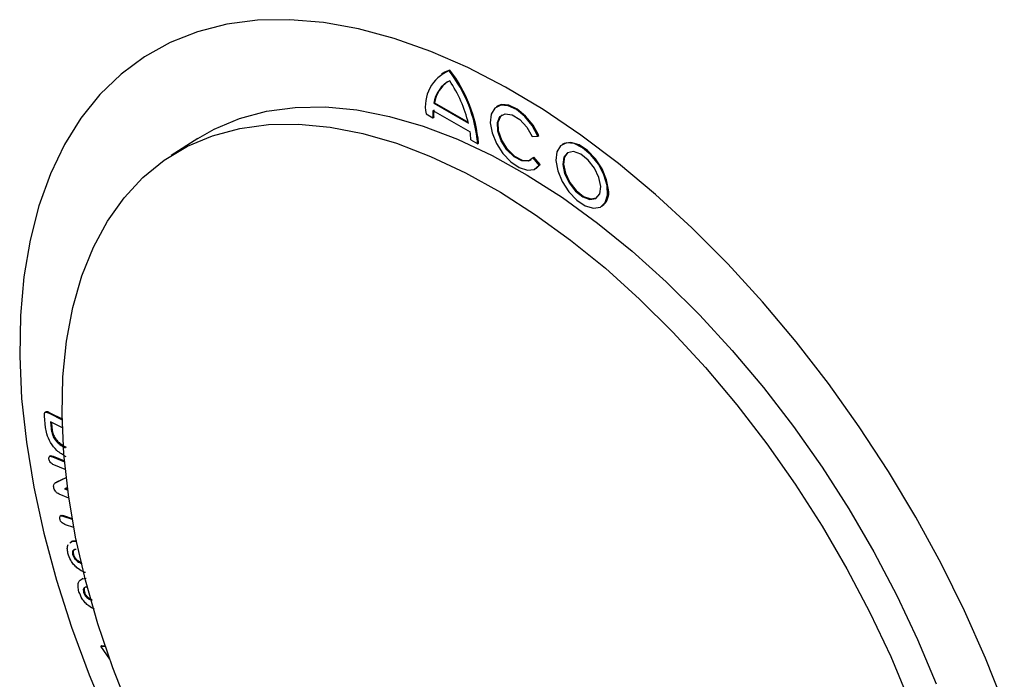
# Model space of a CAD drawing. Extents: x 14098 to 16548, y 440 to 3628.
# Drawn here: x 14677 to 14745, y 881 to 927 of the extents above; entities that cross this region are included whole.
import ezdxf

# ---------------------------------------------------------------- set-up
doc = ezdxf.new("R2010")
doc.units = 0
doc.header["$LTSCALE"] = 5
doc.linetypes.add('SLD-SOLID', pattern=[0])
doc.layers.add('ACO_DRAINAGE', color=7, linetype='SLD-SOLID')

# ---------------------------------------------------------------- blocks, each defined once
blk = doc.blocks.new('ACO_-_4978_-_ISO')
at = {"layer": 'ACO_DRAINAGE', "linetype": 'SLD-SOLID'}
for p, q in [((-98.399, 216.02), (-99.822, 215.834)), ((-98.399, 216.02), (-99.822, 215.834)), ((-96.908, 216.047), (-98.399, 216.02)), ((-96.908, 216.047), (-98.399, 216.02)), ((-95.357, 215.917), (-96.908, 216.047)), ((-95.357, 215.917), (-96.908, 216.047)), ((-101.169, 215.491), (-102.434, 214.993)), ((-101.169, 215.491), (-102.434, 214.993)), ((-99.822, 215.834), (-101.169, 215.491)), ((-99.822, 215.834), (-101.169, 215.491)), ((-93.752, 215.629), (-95.357, 215.917)), ((-93.752, 215.629), (-95.357, 215.917)), ((-92.104, 215.185), (-93.752, 215.629)), ((-92.104, 215.185), (-93.752, 215.629)), ((-90.42, 214.587), (-92.104, 215.185)), ((-90.42, 214.587), (-92.104, 215.185)), ((-102.434, 214.993), (-103.608, 214.342)), ((-102.434, 214.993), (-103.608, 214.342)), ((-88.71, 213.839), (-90.42, 214.587)), ((-88.71, 213.839), (-90.42, 214.587)), ((-103.608, 214.342), (-104.688, 213.542)), ((-103.608, 214.342), (-104.688, 213.542)), ((-89.537, 213.721), (-89.789, 213.623)), ((-89.572, 213.699), (-89.537, 213.721)), ((-86.981, 212.944), (-88.71, 213.839)), ((-86.981, 212.944), (-88.71, 213.839)), ((-104.688, 213.542), (-105.666, 212.596)), ((-104.688, 213.542), (-105.666, 212.596)), ((-89.89, 213.565), (-89.926, 213.542)), ((-89.789, 213.623), (-89.89, 213.565)), ((-85.244, 211.906), (-86.981, 212.944)), ((-85.244, 211.906), (-86.981, 212.944)), ((-105.666, 212.596), (-106.538, 211.511)), ((-105.666, 212.596), (-106.538, 211.511)), ((-97.988, 211.828), (-96.664, 212.007)), ((-96.664, 212.007), (-95.272, 212.027)), ((-95.272, 212.027), (-93.821, 211.889)), ((-93.821, 211.889), (-92.317, 211.594)), ((-90.32, 211.87), (-88.608, 210.882)), ((-90.278, 212.194), (-90.243, 212.216)), ((-90.278, 212.194), (-88.682, 211.273)), ((-90.243, 212.216), (-88.694, 211.322)), ((-87.471, 211.976), (-87.636, 211.697)), ((-87.201, 212.11), (-87.471, 211.976)), ((-87.359, 212.059), (-87.394, 212.036)), ((-87.166, 212.133), (-87.359, 212.059)), ((-86.856, 212.086), (-87.201, 212.11)), ((-86.82, 212.109), (-87.166, 212.133)), ((-86.471, 211.906), (-86.856, 212.086)), ((-86.435, 211.928), (-86.82, 212.109)), ((-86.088, 211.588), (-86.471, 211.906)), ((-86.052, 211.61), (-86.435, 211.928)), ((-83.507, 210.733), (-85.244, 211.906)), ((-83.507, 210.733), (-85.244, 211.906)), ((-106.538, 211.511), (-107.299, 210.29)), ((-106.538, 211.511), (-107.299, 210.29)), ((-100.398, 211.002), (-99.235, 211.492)), ((-99.235, 211.492), (-97.988, 211.828)), ((-92.317, 211.594), (-90.772, 211.142)), ((-90.64, 211.707), (-90.322, 211.524)), ((-90.322, 211.524), (-90.287, 211.546)), ((-87.636, 211.697), (-87.68, 211.302)), ((-87.353, 211.305), (-87.233, 211.587)), ((-87.318, 211.328), (-87.197, 211.61)), ((-87.233, 211.587), (-86.993, 211.714)), ((-87.197, 211.61), (-87.134, 211.668)), ((-86.993, 211.714), (-86.672, 211.664)), ((-86.672, 211.664), (-86.322, 211.447)), ((-86.322, 211.447), (-85.997, 211.096)), ((-85.747, 211.167), (-86.088, 211.588)), ((-85.711, 211.189), (-86.052, 211.61)), ((-101.152, 210.571), (-100.398, 211.002)), ((-100.47, 210.704), (-99.223, 211.04)), ((-99.223, 211.04), (-97.9, 211.219)), ((-97.9, 211.219), (-96.508, 211.239)), ((-96.508, 211.239), (-95.056, 211.101)), ((-95.056, 211.101), (-93.553, 210.806)), ((-90.772, 211.142), (-89.194, 210.538)), ((-87.68, 211.302), (-87.596, 210.835)), ((-87.335, 210.912), (-87.353, 211.305)), ((-87.299, 210.934), (-87.318, 211.328)), ((-85.997, 211.096), (-85.752, 210.667)), ((-85.484, 210.687), (-85.747, 211.167)), ((-85.449, 210.709), (-85.711, 211.189)), ((-101.152, 210.571), (-102.388, 209.783)), ((-101.634, 210.213), (-100.47, 210.704)), ((-93.553, 210.806), (-92.008, 210.354)), ((-89.194, 210.538), (-87.592, 209.785)), ((-88.572, 210.513), (-88.254, 210.33)), ((-87.596, 210.835), (-87.395, 210.344)), ((-87.181, 210.471), (-87.335, 210.912)), ((-87.145, 210.494), (-87.299, 210.934)), ((-86.88, 210.076), (-87.145, 210.494)), ((-85.752, 210.667), (-85.484, 210.687)), ((-85.484, 210.687), (-85.449, 210.709)), ((-81.779, 209.428), (-83.507, 210.733)), ((-81.779, 209.428), (-83.507, 210.733)), ((-107.299, 210.29), (-107.946, 208.942)), ((-107.299, 210.29), (-107.946, 208.942)), ((-102.706, 209.57), (-101.634, 210.213)), ((-92.008, 210.354), (-90.429, 209.75)), ((-88.254, 210.33), (-88.218, 210.352)), ((-87.395, 210.344), (-87.097, 209.882)), ((-86.915, 210.053), (-87.181, 210.471)), ((-86.582, 209.725), (-86.915, 210.053)), ((-86.546, 209.747), (-86.88, 210.076)), ((-84.444, 210.235), (-84.612, 209.955)), ((-84.169, 210.367), (-84.444, 210.235)), ((-84.336, 210.314), (-84.371, 210.291)), ((-84.282, 210.343), (-84.336, 210.314)), ((-83.965, 210.395), (-84.282, 210.343)), ((-83.817, 210.337), (-84.169, 210.367)), ((-83.589, 210.283), (-83.965, 210.395)), ((-83.427, 210.147), (-83.817, 210.337)), ((-83.196, 210.021), (-83.589, 210.283)), ((-83.041, 209.819), (-83.427, 210.147)), ((-90.429, 209.75), (-88.827, 208.996)), ((-87.592, 209.785), (-85.976, 208.886)), ((-87.097, 209.882), (-86.735, 209.498)), ((-86.233, 209.539), (-86.582, 209.725)), ((-86.197, 209.561), (-86.546, 209.747)), ((-85.706, 209.685), (-85.924, 209.524)), ((-85.804, 209.582), (-85.889, 209.547)), ((-85.706, 209.685), (-85.67, 209.707)), ((-85.422, 209.347), (-85.706, 209.685)), ((-85.387, 209.37), (-85.67, 209.707)), ((-84.612, 209.955), (-84.657, 209.557)), ((-84.29, 209.711), (-84.339, 209.374)), ((-84.254, 209.734), (-84.303, 209.396)), ((-84.115, 209.92), (-84.29, 209.711)), ((-84.111, 209.923), (-84.254, 209.734)), ((-83.841, 209.97), (-84.115, 209.92)), ((-83.509, 209.851), (-83.841, 209.97)), ((-83.171, 209.583), (-83.509, 209.851)), ((-82.828, 209.636), (-83.196, 210.021)), ((-82.877, 209.206), (-83.171, 209.583)), ((-82.701, 209.388), (-83.041, 209.819)), ((-82.525, 209.17), (-82.828, 209.636)), ((-103.681, 208.779), (-102.706, 209.57)), ((-86.735, 209.498), (-86.346, 209.231)), ((-86.346, 209.231), (-85.972, 209.112)), ((-85.924, 209.524), (-86.233, 209.539)), ((-85.889, 209.547), (-86.197, 209.561)), ((-85.972, 209.112), (-85.653, 209.152)), ((-85.653, 209.152), (-85.422, 209.347)), ((-85.579, 209.191), (-85.544, 209.213)), ((-85.544, 209.213), (-85.387, 209.37)), ((-85.422, 209.347), (-85.387, 209.37)), ((-84.657, 209.557), (-84.572, 209.085)), ((-84.339, 209.374), (-84.255, 208.959)), ((-84.303, 209.396), (-84.219, 208.982)), ((-82.673, 208.778), (-82.877, 209.206)), ((-82.444, 208.9), (-82.701, 209.388)), ((-82.32, 208.675), (-82.525, 209.17)), ((-80.07, 208), (-81.779, 209.428)), ((-80.07, 208), (-81.779, 209.428)), ((-107.946, 208.942), (-108.474, 207.472)), ((-107.946, 208.942), (-108.474, 207.472)), ((-104.553, 207.844), (-103.681, 208.779)), ((-88.827, 208.996), (-87.212, 208.098)), ((-85.976, 208.886), (-84.356, 207.848)), ((-84.572, 209.085), (-84.367, 208.589)), ((-84.255, 208.959), (-84.05, 208.531)), ((-84.219, 208.982), (-84.015, 208.553)), ((-82.589, 208.363), (-82.673, 208.778)), ((-82.297, 208.41), (-82.444, 208.9)), ((-82.235, 208.202), (-82.32, 208.675)), ((-84.367, 208.589), (-84.064, 208.123)), ((-84.05, 208.531), (-83.756, 208.154)), ((-84.015, 208.553), (-83.721, 208.176)), ((-82.638, 208.026), (-82.589, 208.363)), ((-82.276, 207.968), (-82.297, 208.41)), ((-105.316, 206.771), (-104.553, 207.844)), ((-87.212, 208.098), (-85.592, 207.06)), ((-84.356, 207.848), (-82.742, 206.677)), ((-84.064, 208.123), (-83.696, 207.739)), ((-83.756, 208.154), (-83.418, 207.886)), ((-83.721, 208.176), (-83.382, 207.908)), ((-83.418, 207.886), (-83.086, 207.767)), ((-83.382, 207.908), (-83.051, 207.79)), ((-83.086, 207.767), (-82.812, 207.816)), ((-83.051, 207.79), (-82.781, 207.837)), ((-82.812, 207.816), (-82.638, 208.026)), ((-82.384, 207.625), (-82.276, 207.968)), ((-78.387, 206.456), (-80.07, 208)), ((-78.387, 206.456), (-80.07, 208)), ((-108.474, 207.472), (-108.881, 205.889)), ((-108.474, 207.472), (-108.881, 205.889)), ((-83.696, 207.739), (-83.303, 207.476)), ((-83.303, 207.476), (-82.927, 207.365)), ((-82.927, 207.365), (-82.609, 207.416)), ((-82.609, 207.416), (-82.384, 207.625)), ((-82.556, 207.446), (-82.521, 207.468)), ((-85.592, 207.06), (-83.978, 205.889)), ((-105.966, 205.567), (-105.316, 206.771)), ((-82.742, 206.677), (-81.143, 205.38)), ((-76.741, 204.803), (-78.387, 206.456)), ((-76.741, 204.803), (-78.387, 206.456)), ((-108.881, 205.889), (-109.166, 204.201)), ((-108.881, 205.889), (-109.166, 204.201)), ((-106.5, 204.239), (-105.966, 205.567)), ((-83.978, 205.889), (-82.379, 204.592)), ((-81.143, 205.38), (-79.569, 203.964)), ((-82.379, 204.592), (-80.805, 203.176)), ((-75.139, 203.051), (-76.741, 204.803)), ((-75.139, 203.051), (-76.741, 204.803)), ((-109.166, 204.201), (-109.326, 202.416)), ((-109.166, 204.201), (-109.326, 202.416)), ((-106.913, 202.794), (-106.5, 204.239)), ((-79.569, 203.964), (-78.029, 202.439)), ((-107.204, 201.242), (-106.913, 202.794)), ((-80.805, 203.176), (-79.265, 201.651)), ((-73.591, 201.209), (-75.139, 203.051)), ((-73.591, 201.209), (-75.139, 203.051)), ((-109.326, 202.416), (-109.36, 200.544)), ((-109.326, 202.416), (-109.36, 200.544)), ((-78.029, 202.439), (-76.533, 200.813)), ((-79.265, 201.651), (-77.769, 200.024)), ((-107.37, 199.591), (-107.204, 201.242)), ((-72.103, 199.285), (-73.591, 201.209)), ((-72.103, 199.285), (-73.591, 201.209)), ((-109.36, 200.544), (-109.27, 198.595)), ((-109.36, 200.544), (-109.27, 198.595)), ((-76.533, 200.813), (-75.09, 199.095)), ((-77.769, 200.024), (-76.326, 198.307)), ((-107.411, 197.852), (-107.37, 199.591)), ((-70.684, 197.291), (-72.103, 199.285)), ((-70.684, 197.291), (-72.103, 199.285)), ((-75.09, 199.095), (-73.708, 197.298)), ((-109.27, 198.595), (-109.054, 196.578)), ((-109.27, 198.595), (-109.054, 196.578)), ((-76.326, 198.307), (-74.944, 196.51)), ((-108.165, 197.263), (-108.218, 197.785)), ((-108.144, 197.985), (-108.188, 197.957)), ((-108.001, 197.916), (-107.966, 197.938)), ((-108.001, 197.916), (-107.407, 197.615)), ((-107.966, 197.938), (-107.408, 197.656)), ((-107.326, 196.036), (-107.411, 197.852)), ((-107.94, 197.52), (-107.909, 197.212)), ((-107.396, 197.245), (-107.94, 197.52)), ((-107.901, 197.5), (-107.874, 197.235)), ((-107.909, 197.212), (-107.874, 197.235)), ((-73.708, 197.298), (-72.396, 195.43)), ((-69.341, 195.236), (-70.684, 197.291)), ((-69.341, 195.236), (-70.684, 197.291)), ((-109.054, 196.578), (-108.714, 194.505)), ((-109.054, 196.578), (-108.714, 194.505)), ((-107.789, 196.786), (-107.754, 196.809)), ((-74.944, 196.51), (-73.632, 194.642)), ((-107.117, 194.152), (-107.326, 196.036)), ((-107.94, 195.948), (-107.984, 195.92)), ((-107.848, 195.912), (-107.813, 195.934)), ((-107.848, 195.912), (-107.296, 195.684)), ((-107.813, 195.934), (-107.3, 195.723)), ((-107.261, 195.321), (-107.788, 195.539)), ((-72.396, 195.43), (-71.161, 193.505)), ((-68.081, 193.132), (-69.341, 195.236)), ((-68.081, 193.132), (-69.341, 195.236)), ((-107.688, 194.727), (-107.732, 194.699)), ((-107.691, 194.721), (-107.614, 194.766)), ((-107.65, 194.744), (-107.22, 194.948)), ((-107.65, 194.744), (-107.614, 194.766)), ((-107.614, 194.766), (-107.22, 194.953)), ((-73.632, 194.642), (-72.397, 192.716)), ((-108.714, 194.505), (-108.252, 192.385)), ((-108.714, 194.505), (-108.252, 192.385)), ((-107.096, 194.009), (-107.536, 194.191)), ((-107.164, 194.498), (-107.293, 194.439)), ((-107.293, 194.439), (-107.148, 194.379)), ((-107.25, 194.458), (-107.153, 194.418)), ((-106.783, 192.213), (-107.117, 194.152)), ((-71.161, 193.505), (-70.011, 191.532)), ((-107.445, 193.209), (-107.489, 193.18)), ((-107.372, 193.18), (-107.337, 193.203)), ((-107.372, 193.18), (-106.938, 193.034)), ((-107.337, 193.203), (-106.945, 193.07)), ((-66.911, 190.989), (-68.081, 193.132)), ((-66.911, 190.989), (-68.081, 193.132)), ((-108.252, 192.385), (-107.67, 190.231)), ((-108.252, 192.385), (-107.67, 190.231)), ((-106.868, 192.652), (-107.245, 192.78)), ((-72.397, 192.716), (-71.247, 190.744)), ((-107.051, 191.934), (-106.951, 192.018)), ((-107.015, 191.956), (-106.915, 192.041)), ((-106.951, 192.018), (-106.915, 192.041)), ((-106.951, 192.018), (-106.727, 192.023)), ((-106.915, 192.041), (-106.73, 192.044)), ((-106.328, 190.23), (-106.783, 192.213)), ((-70.011, 191.532), (-68.953, 189.524)), ((-106.921, 191.408), (-106.886, 191.43)), ((-65.837, 188.818), (-66.911, 190.989)), ((-65.837, 188.818), (-66.911, 190.989)), ((-71.247, 190.744), (-70.189, 188.736)), ((-107.67, 190.231), (-106.972, 188.054)), ((-107.67, 190.231), (-106.972, 188.054)), ((-106.485, 190.292), (-106.301, 190.32)), ((-106.485, 190.292), (-106.45, 190.315)), ((-105.753, 188.215), (-106.328, 190.23)), ((-106.414, 189.657), (-106.378, 189.68)), ((-68.953, 189.524), (-67.994, 187.493)), ((-70.189, 188.736), (-69.229, 186.705)), ((-64.864, 186.631), (-65.837, 188.818)), ((-64.864, 186.631), (-65.837, 188.818)), ((-106.972, 188.054), (-106.161, 185.864)), ((-106.972, 188.054), (-106.161, 185.864)), ((-105.063, 186.18), (-105.753, 188.215)), ((-67.994, 187.493), (-67.138, 185.451)), ((-105.616, 187.189), (-105.581, 187.211)), ((-105.21, 186.589), (-105.616, 187.189)), ((-105.616, 187.189), (-105.416, 187.182)), ((-105.581, 187.211), (-105.424, 187.206)), ((-69.229, 186.705), (-68.374, 184.663)), ((-63.998, 184.439), (-64.864, 186.631)), ((-63.998, 184.439), (-64.864, 186.631)), ((-104.261, 184.138), (-105.063, 186.18)), ((-106.161, 185.864), (-105.241, 183.673)), ((-106.161, 185.864), (-105.241, 183.673))]:
    blk.add_line(p, q, dxfattribs=at)
for centre, radius, start, end in [((-88.903, 212.058), 1.772, 112.1718, 191.3959), ((-94.743, 209.733), 6.516, 5.2545, 37.4844), ((-94.707, 209.756), 6.516, 5.2545, 37.4844), ((-88.914, 212.016), 1.376, 117.5576, 172.5604), ((-94.763, 209.758), 6.266, 13.9901, 33.7133), ((-88.844, 212.025), 1.412, 124.7283, 172.2071), ((-87.199, 211.675), 3.126, 176.4257, 182.7763), ((-87.164, 211.698), 3.126, 176.4257, 182.7763), ((-92.381, 210.33), 3.813, 2.7576, 8.32), ((-82.968, 208.065), 0.746, 306.8662, 10.5788)]:
    blk.add_arc(centre, radius, start, end, dxfattribs=at)
for points, knots in [([(-108.218, 197.785), (-108.221, 197.827), (-108.228, 197.909), (-108.159, 198), (-108.061, 197.948), (-108.001, 197.916)], [0, 0, 0, 0, 0.282287, 0.559129, 1, 1, 1, 1]), ([(-108.141, 197.973), (-108.137, 197.98), (-108.106, 198.024), (-108.031, 197.978), (-107.966, 197.938)], [0, 0, 0, 0, 0.13706, 1, 1, 1, 1]), ([(-107.942, 196.561), (-108.009, 196.696), (-108.13, 196.939), (-108.154, 197.164), (-108.165, 197.263)], [0, 0, 0, 0, 0.557803, 1, 1, 1, 1]), ([(-107.909, 197.212), (-107.903, 197.136), (-107.892, 196.999), (-107.821, 196.851), (-107.789, 196.786)], [0, 0, 0, 0, 0.561897, 1, 1, 1, 1]), ([(-107.874, 197.235), (-107.868, 197.158), (-107.857, 197.022), (-107.785, 196.874), (-107.754, 196.809)], [0, 0, 0, 0, 0.561897, 1, 1, 1, 1]), ([(-107.221, 195.915), (-107.367, 195.996), (-107.628, 196.141), (-107.846, 196.433), (-107.942, 196.561)], [0, 0, 0, 0, 0.560812, 1, 1, 1, 1]), ([(-107.789, 196.786), (-107.747, 196.726), (-107.662, 196.604), (-107.475, 196.444), (-107.341, 196.37), (-107.259, 196.324)], [0, 0, 0, 0, 0.27936, 0.559534, 1, 1, 1, 1]), ([(-107.754, 196.809), (-107.712, 196.748), (-107.626, 196.627), (-107.44, 196.467), (-107.306, 196.392), (-107.224, 196.347)], [0, 0, 0, 0, 0.27936, 0.559534, 1, 1, 1, 1]), ([(-107.941, 195.941), (-107.936, 195.945), (-107.91, 195.975), (-107.857, 195.953), (-107.813, 195.934)], [0, 0, 0, 0, 0.161481, 1, 1, 1, 1]), ([(-108.011, 195.805), (-108.013, 195.835), (-108.017, 195.897), (-107.956, 195.948), (-107.889, 195.926), (-107.848, 195.912)], [0, 0, 0, 0, 0.279951, 0.559742, 1, 1, 1, 1]), ([(-107.788, 195.539), (-107.814, 195.551), (-107.866, 195.575), (-107.94, 195.643), (-107.993, 195.727), (-108.005, 195.779), (-108.011, 195.805)], [0, 0, 0, 0, 0.2809331, 0.5600856, 0.7799632, 1, 1, 1, 1]), ([(-107.794, 194.503), (-107.797, 194.542), (-107.805, 194.62), (-107.746, 194.7), (-107.686, 194.727), (-107.65, 194.744)], [0, 0, 0, 0, 0.279246, 0.558734, 1, 1, 1, 1]), ([(-107.536, 194.191), (-107.567, 194.205), (-107.628, 194.233), (-107.717, 194.311), (-107.774, 194.413), (-107.787, 194.473), (-107.794, 194.503)], [0, 0, 0, 0, 0.2810029, 0.5600425, 0.7794915, 1, 1, 1, 1]), ([(-107.512, 193.05), (-107.516, 193.081), (-107.524, 193.142), (-107.475, 193.206), (-107.411, 193.19), (-107.372, 193.18)], [0, 0, 0, 0, 0.280555, 0.56025, 1, 1, 1, 1]), ([(-107.245, 192.78), (-107.299, 192.8), (-107.365, 192.826), (-107.442, 192.902), (-107.487, 192.965), (-107.502, 193.016), (-107.512, 193.05)], [0, 0, 0, 0, 0.499467, 0.625145, 0.750763, 1, 1, 1, 1]), ([(-107.447, 193.203), (-107.446, 193.205), (-107.426, 193.235), (-107.38, 193.218), (-107.337, 193.203)], [0, 0, 0, 0, 0.065016, 1, 1, 1, 1]), ([(-107.138, 191.464), (-107.153, 191.543), (-107.184, 191.7), (-107.147, 191.812), (-107.128, 191.868)], [0, 0, 0, 0, 0.500055, 1, 1, 1, 1]), ([(-106.721, 190.794), (-106.774, 190.844), (-106.879, 190.945), (-107.04, 191.177), (-107.101, 191.355), (-107.138, 191.464)], [0, 0, 0, 0, 0.280793, 0.56144, 1, 1, 1, 1]), ([(-106.752, 191.64), (-106.807, 191.636), (-106.889, 191.629), (-106.943, 191.526), (-106.928, 191.447), (-106.921, 191.408)], [0, 0, 0, 0, 0.500145, 0.749891, 1, 1, 1, 1]), ([(-106.792, 191.64), (-106.818, 191.636), (-106.87, 191.63), (-106.907, 191.548), (-106.893, 191.469), (-106.886, 191.43)], [0, 0, 0, 0, 0.327028, 0.66327, 1, 1, 1, 1]), ([(-106.921, 191.408), (-106.908, 191.366), (-106.881, 191.282), (-106.762, 191.132), (-106.62, 191.038), (-106.521, 191.006), (-106.484, 190.994)], [0, 0, 0, 0, 0.193789, 0.387097, 0.774635, 1, 1, 1, 1]), ([(-106.886, 191.43), (-106.873, 191.388), (-106.846, 191.304), (-106.727, 191.155), (-106.601, 191.069), (-106.516, 191.041), (-106.495, 191.034)], [0, 0, 0, 0, 0.213799, 0.427067, 0.85462, 1, 1, 1, 1]), ([(-106.329, 190.576), (-106.372, 190.589), (-106.5, 190.629), (-106.633, 190.728), (-106.721, 190.794)], [0, 0, 0, 0, 0.337143, 1, 1, 1, 1]), ([(-106.63, 189.693), (-106.649, 189.773), (-106.687, 189.932), (-106.654, 190.169), (-106.549, 190.246), (-106.485, 190.292)], [0, 0, 0, 0, 0.280583, 0.561179, 1, 1, 1, 1]), ([(-106.179, 189.04), (-106.233, 189.086), (-106.341, 189.179), (-106.514, 189.403), (-106.586, 189.583), (-106.63, 189.693)], [0, 0, 0, 0, 0.280874, 0.561533, 1, 1, 1, 1]), ([(-106.264, 189.914), (-106.316, 189.904), (-106.395, 189.889), (-106.442, 189.779), (-106.423, 189.698), (-106.414, 189.657)], [0, 0, 0, 0, 0.500451, 0.750047, 1, 1, 1, 1]), ([(-106.414, 189.657), (-106.398, 189.615), (-106.366, 189.53), (-106.24, 189.39), (-106.118, 189.32), (-106.04, 189.301), (-106.023, 189.297)], [0, 0, 0, 0, 0.219769, 0.439124, 0.879182, 1, 1, 1, 1]), ([(-106.285, 189.912), (-106.315, 189.905), (-106.372, 189.892), (-106.407, 189.801), (-106.388, 189.72), (-106.378, 189.68)], [0, 0, 0, 0, 0.372438, 0.685995, 1, 1, 1, 1]), ([(-106.378, 189.68), (-106.362, 189.637), (-106.33, 189.553), (-106.205, 189.414), (-106.099, 189.349), (-106.035, 189.332), (-106.032, 189.331)], [0, 0, 0, 0, 0.245718, 0.490971, 0.982988, 1, 1, 1, 1]), ([(-105.912, 188.888), (-105.913, 188.888), (-105.998, 188.911), (-106.089, 188.976), (-106.179, 189.04)], [0, 0, 0, 0, 0.011622, 1, 1, 1, 1])]:
    blk.add_open_spline(points, degree=3, knots=knots, dxfattribs=at)

msp = doc.modelspace()

# ---------------------------------------------------------------- block references
at = {"layer": 'ACO_DRAINAGE', "xscale": 1.5, "yscale": 1.5, "zscale": 1.5}
msp.add_blockref('ACO_-_4978_-_ISO', (14841.278, 602.53), dxfattribs=at)

doc.saveas('drawing.dxf')
